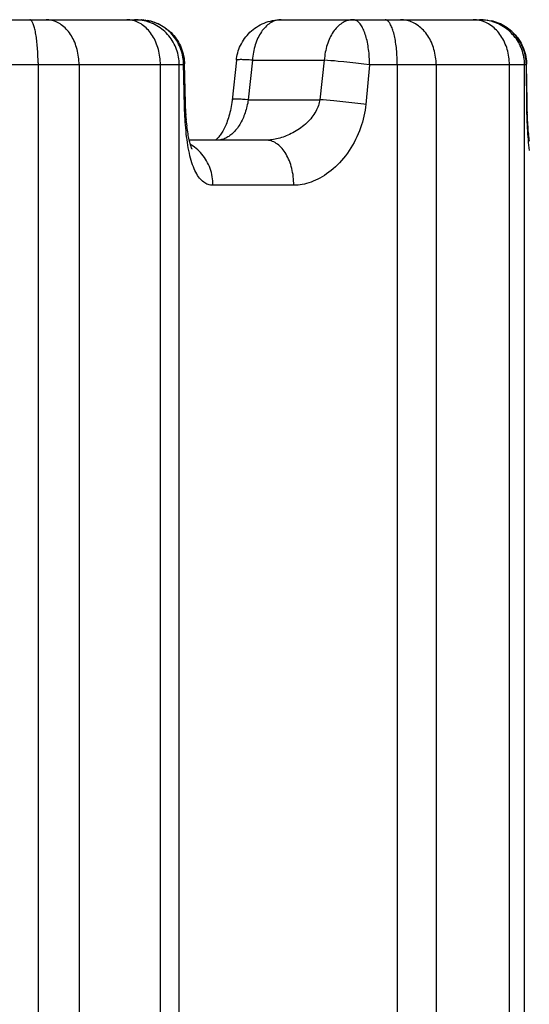
# Model space of a CAD drawing. Extents: x 19 to 571, y 10 to 407.
# Drawn here: x 74 to 75, y 241 to 243 of the extents above; entities that cross this region are included whole.
import ezdxf

# ---------------------------------------------------------------- set-up
doc = ezdxf.new("R2010")
doc.units = 0
doc.header["$LTSCALE"] = 32.67
doc.layers.add('70C-C11-FOCUDXF_CONTINUOUS_LINE', color=7, linetype='CONTINUOUS')

msp = doc.modelspace()

# ---------------------------------------------------------------- linework, layer by layer
at = {"layer": '70C-C11-FOCUDXF_CONTINUOUS_LINE', "color": 7, "linetype": 'Continuous'}
for p, q in [((73.3549, 242.8095), (73.8168, 242.8095)), ((74.1309, 242.8095), (74.5738, 242.8095)), ((73.9166, 242.715), (73.9167, 242.7119)), ((73.9188, 242.6245), (73.9167, 242.7119)), ((74.6737, 242.7134), (74.6738, 242.7108)), ((74.6749, 242.6273), (74.6738, 242.7109)), ((74.6752, 242.614), (74.6749, 242.6273)), ((73.9191, 242.6152), (73.9188, 242.6245)), ((73.9194, 242.6095), (73.9191, 242.6159)), ((73.9197, 242.604), (73.9193, 242.6102)), ((73.92, 242.5985), (73.9196, 242.6046)), ((74.6753, 242.6082), (74.6751, 242.6151)), ((74.6755, 242.6026), (74.6753, 242.6094)), ((74.6757, 242.5971), (74.6754, 242.6039)), ((73.9203, 242.5933), (73.9199, 242.5992)), ((73.9208, 242.5881), (73.9203, 242.5938)), ((73.9212, 242.5831), (73.9207, 242.5887)), ((73.9217, 242.5783), (73.9211, 242.5836)), ((74.6759, 242.5918), (74.6756, 242.5985)), ((74.6761, 242.5866), (74.6758, 242.5932)), ((74.6764, 242.5816), (74.6761, 242.5881)), ((74.6767, 242.5768), (74.6763, 242.5832)), ((73.9222, 242.5736), (73.9216, 242.5788)), ((73.9227, 242.5691), (73.9221, 242.5741)), ((73.9233, 242.5648), (73.9227, 242.5696)), ((73.9239, 242.5607), (73.9232, 242.5653)), ((73.9245, 242.5569), (73.9238, 242.5612)), ((74.677, 242.5721), (74.6766, 242.5784)), ((74.6773, 242.5676), (74.6769, 242.5737)), ((74.6776, 242.5633), (74.6772, 242.5693)), ((74.678, 242.5591), (74.6775, 242.5649)), ((74.6784, 242.5551), (74.6778, 242.5608)), ((73.9251, 242.5532), (73.9244, 242.5572)), ((73.9257, 242.5497), (73.925, 242.5535)), ((73.9264, 242.5465), (73.9257, 242.55)), ((73.927, 242.5434), (73.9263, 242.5468)), ((73.9277, 242.5406), (73.927, 242.5437)), ((74.097, 242.5429), (73.9272, 242.5429)), ((74.6788, 242.5512), (74.6782, 242.5568))]:
    msp.add_line(p, q, dxfattribs=at)
at = {"layer": '70C-C11-FOCUDXF_CONTINUOUS_LINE', "color": 9, "linetype": 'Continuous'}
for p, q in [((73.8213, 242.8094), (73.8211, 242.8094)), ((73.8258, 242.8091), (73.8253, 242.8092)), ((73.8302, 242.8086), (73.8295, 242.8087)), ((74.5783, 242.8094), (74.5782, 242.8094)), ((74.5828, 242.8091), (74.5825, 242.8091)), ((74.5871, 242.8086), (74.5868, 242.8087)), ((74.5912, 242.808), (74.591, 242.808)), ((73.5926, 242.7139), (73.5927, 238.7065)), ((73.9147, 242.7139), (73.9144, 242.7183)), ((73.9168, 242.6156), (73.9147, 242.7139)), ((74.0669, 242.72), (74.0577, 242.6324)), ((74.0669, 242.72), (74.226, 242.72)), ((74.226, 242.72), (74.2163, 242.6324)), ((74.2331, 242.7194), (74.226, 242.72)), ((74.2406, 242.7188), (74.2331, 242.7194)), ((74.2485, 242.7181), (74.2406, 242.7188)), ((74.2567, 242.7173), (74.2485, 242.7181)), ((74.2695, 242.7161), (74.2567, 242.7173)), ((74.2827, 242.7147), (74.2695, 242.7161)), ((74.296, 242.7132), (74.2827, 242.7147)), ((74.3136, 242.7111), (74.296, 242.7132)), ((74.6731, 242.7139), (74.6728, 242.7183)), ((74.6732, 242.7095), (74.6731, 242.7139)), ((73.9148, 242.7095), (73.5298, 242.7095)), ((73.6834, 242.7095), (73.6834, 238.7124)), ((73.8634, 238.7243), (73.8634, 242.7095)), ((73.9052, 238.7271), (73.9052, 242.7095)), ((74.3263, 242.7095), (74.3136, 242.7111)), ((74.3263, 242.7095), (74.3178, 242.622)), ((74.6732, 242.7095), (74.3263, 242.7095)), ((74.3876, 242.7095), (74.3876, 238.7598)), ((74.4736, 242.7095), (74.4736, 238.7659)), ((74.6357, 238.7774), (74.6357, 242.7095)), ((74.6692, 238.7798), (74.6692, 242.7095)), ((74.6743, 242.6156), (74.6732, 242.7095)), ((74.0577, 242.6324), (74.0509, 242.6328)), ((74.0577, 242.6324), (74.2163, 242.6324)), ((74.2234, 242.6319), (74.2163, 242.6324)), ((74.2311, 242.6313), (74.2234, 242.6319)), ((74.2391, 242.6306), (74.2311, 242.6313)), ((74.2474, 242.6298), (74.2391, 242.6306)), ((74.2604, 242.6285), (74.2474, 242.6298)), ((74.2738, 242.6271), (74.2604, 242.6285)), ((74.2873, 242.6256), (74.2738, 242.6271)), ((74.3006, 242.6241), (74.2873, 242.6256)), ((73.9262, 242.5196), (73.9251, 242.5255)), ((74.1585, 242.4429), (73.9797, 242.4429))]:
    msp.add_line(p, q, dxfattribs=at)
for points in [[(73.5926, 242.7139), (73.5926, 242.7183), (73.5925, 242.7226), (73.5924, 242.7269), (73.5922, 242.7312), (73.592, 242.7354), (73.5918, 242.7396), (73.5915, 242.7437), (73.5912, 242.7478), (73.5909, 242.7518), (73.5906, 242.7557), (73.5902, 242.7595), (73.5897, 242.7633), (73.5893, 242.7669), (73.5888, 242.7704), (73.5883, 242.7738), (73.5878, 242.7771), (73.5872, 242.7802), (73.5866, 242.7833), (73.586, 242.7861), (73.5854, 242.7889), (73.5847, 242.7915), (73.584, 242.7939), (73.5833, 242.7961), (73.5826, 242.7982), (73.5819, 242.8002), (73.5811, 242.8019), (73.5804, 242.8035), (73.5796, 242.8049), (73.5788, 242.8061), (73.578, 242.8072), (73.5772, 242.808), (73.5764, 242.8087), (73.5756, 242.8092), (73.5748, 242.8094), (73.574, 242.8095)], [(73.6834, 242.7095), (73.6833, 242.7139), (73.6831, 242.7183), (73.6827, 242.7226), (73.6823, 242.7269), (73.6816, 242.7312), (73.6809, 242.7354), (73.68, 242.7396), (73.679, 242.7437), (73.6778, 242.7478), (73.6765, 242.7518), (73.6751, 242.7557), (73.6736, 242.7595), (73.6719, 242.7633), (73.6702, 242.7669), (73.6683, 242.7704), (73.6663, 242.7738), (73.6642, 242.7771), (73.662, 242.7802), (73.6597, 242.7833), (73.6573, 242.7861), (73.6548, 242.7889), (73.6522, 242.7915), (73.6496, 242.7939), (73.6468, 242.7961), (73.644, 242.7982), (73.6412, 242.8002), (73.6383, 242.8019), (73.6353, 242.8035), (73.6323, 242.8049), (73.6292, 242.8061), (73.6261, 242.8072), (73.623, 242.808), (73.6198, 242.8087), (73.6167, 242.8092), (73.6135, 242.8094), (73.6103, 242.8095)], [(73.8634, 242.7095), (73.8633, 242.7139), (73.8631, 242.7183), (73.8627, 242.7226), (73.8622, 242.7269), (73.8616, 242.7312), (73.8608, 242.7354), (73.8599, 242.7396), (73.8589, 242.7437), (73.8577, 242.7478), (73.8564, 242.7518), (73.8549, 242.7557), (73.8534, 242.7595), (73.8517, 242.7633), (73.8499, 242.7669), (73.848, 242.7704), (73.846, 242.7738), (73.8438, 242.7771), (73.8416, 242.7802), (73.8392, 242.7833), (73.8368, 242.7861), (73.8343, 242.7889), (73.8316, 242.7915), (73.8289, 242.7939), (73.8262, 242.7961), (73.8233, 242.7982), (73.8204, 242.8002), (73.8174, 242.8019), (73.8144, 242.8035), (73.8113, 242.8049), (73.8082, 242.8061), (73.8051, 242.8072), (73.8019, 242.808), (73.7987, 242.8087), (73.7955, 242.8092), (73.7922, 242.8094), (73.789, 242.8095)], [(73.9052, 242.7095), (73.9051, 242.7139), (73.9049, 242.7183), (73.9044, 242.7226), (73.9037, 242.7269), (73.9029, 242.7312), (73.9018, 242.7354), (73.9006, 242.7396), (73.8992, 242.7437), (73.8977, 242.7478), (73.8959, 242.7518), (73.894, 242.7557), (73.8919, 242.7595), (73.8896, 242.7633), (73.8872, 242.7669), (73.8847, 242.7704), (73.882, 242.7738), (73.8791, 242.7771), (73.8761, 242.7802), (73.873, 242.7833), (73.8697, 242.7861), (73.8663, 242.7889), (73.8628, 242.7915), (73.8592, 242.7939), (73.8555, 242.7961), (73.8517, 242.7982), (73.8478, 242.8002), (73.8438, 242.8019), (73.8398, 242.8035), (73.8357, 242.8049), (73.8315, 242.8061), (73.8273, 242.8072), (73.823, 242.808), (73.8187, 242.8087), (73.8144, 242.8092), (73.8101, 242.8094), (73.8057, 242.8095)], [(73.9144, 242.7183), (73.914, 242.7226), (73.9133, 242.7269), (73.9125, 242.7312), (73.9115, 242.7354), (73.9103, 242.7396), (73.9089, 242.7437), (73.9074, 242.7478), (73.9056, 242.7518), (73.9037, 242.7557), (73.9017, 242.7595), (73.8995, 242.7633), (73.8971, 242.7669), (73.8946, 242.7704), (73.8919, 242.7738), (73.8891, 242.7771), (73.8861, 242.7802), (73.883, 242.7833), (73.8798, 242.7861), (73.8764, 242.7889), (73.873, 242.7915), (73.8694, 242.7939), (73.8658, 242.7961), (73.862, 242.7982), (73.8582, 242.8002), (73.8543, 242.8019), (73.8503, 242.8035), (73.8462, 242.8049), (73.8421, 242.8061), (73.838, 242.8072), (73.8338, 242.808)], [(74.1309, 242.8095), (74.128, 242.8094), (74.1252, 242.8091), (74.1223, 242.8086), (74.1195, 242.808), (74.1167, 242.8071), (74.1139, 242.806), (74.1112, 242.8047), (74.1085, 242.8033), (74.1058, 242.8016), (74.1032, 242.7998), (74.1007, 242.7978), (74.0982, 242.7957), (74.0958, 242.7933), (74.0934, 242.7908), (74.0911, 242.7881), (74.0889, 242.7853), (74.0868, 242.7823), (74.0848, 242.7792), (74.0828, 242.776), (74.081, 242.7726), (74.0792, 242.7691), (74.0776, 242.7655), (74.076, 242.7617), (74.0746, 242.7579), (74.0733, 242.7539), (74.0721, 242.7499), (74.071, 242.7458), (74.07, 242.7416), (74.0691, 242.7374), (74.0684, 242.7331), (74.0678, 242.7288), (74.0673, 242.7244), (74.0669, 242.72)], [(74.2899, 242.8095), (74.2871, 242.8094), (74.2842, 242.8091), (74.2814, 242.8086), (74.2786, 242.808), (74.2758, 242.8071), (74.273, 242.806), (74.2703, 242.8047), (74.2676, 242.8033), (74.2649, 242.8016), (74.2623, 242.7998), (74.2598, 242.7978), (74.2573, 242.7957), (74.2548, 242.7933), (74.2525, 242.7908), (74.2502, 242.7881), (74.248, 242.7853), (74.2459, 242.7823), (74.2438, 242.7792), (74.2419, 242.776), (74.24, 242.7726), (74.2383, 242.7691), (74.2367, 242.7655), (74.2351, 242.7617), (74.2337, 242.7579), (74.2323, 242.7539), (74.2311, 242.7499), (74.23, 242.7458), (74.2291, 242.7416), (74.2282, 242.7374), (74.2275, 242.7331), (74.2269, 242.7288), (74.2264, 242.7244), (74.226, 242.72)], [(74.3263, 242.7095), (74.3263, 242.7139), (74.3261, 242.7182), (74.326, 242.7226), (74.3257, 242.7269), (74.3254, 242.7312), (74.325, 242.7354), (74.3246, 242.7396), (74.3241, 242.7437), (74.3235, 242.7478), (74.3229, 242.7518), (74.3222, 242.7557), (74.3214, 242.7595), (74.3206, 242.7633), (74.3197, 242.7669), (74.3188, 242.7704), (74.3178, 242.7738), (74.3167, 242.7771), (74.3156, 242.7802), (74.3145, 242.7833), (74.3133, 242.7861), (74.3121, 242.7889), (74.3108, 242.7915), (74.3095, 242.7939), (74.3081, 242.7961), (74.3067, 242.7982), (74.3053, 242.8002), (74.3038, 242.8019), (74.3024, 242.8035), (74.3009, 242.8049), (74.2993, 242.8061), (74.2978, 242.8072), (74.2962, 242.808), (74.2947, 242.8087), (74.2931, 242.8092), (74.2915, 242.8094), (74.2899, 242.8095)], [(74.3876, 242.7095), (74.3875, 242.7139), (74.3875, 242.7183), (74.3873, 242.7226), (74.3871, 242.7269), (74.3869, 242.7312), (74.3866, 242.7354), (74.3863, 242.7396), (74.3859, 242.7437), (74.3855, 242.7478), (74.385, 242.7518), (74.3845, 242.7557), (74.3839, 242.7595), (74.3833, 242.7633), (74.3826, 242.7669), (74.3819, 242.7704), (74.3812, 242.7738), (74.3804, 242.7771), (74.3796, 242.7802), (74.3787, 242.7833), (74.3779, 242.7861), (74.3769, 242.7889), (74.376, 242.7915), (74.375, 242.7939), (74.374, 242.7961), (74.3729, 242.7982), (74.3719, 242.8002), (74.3708, 242.8019), (74.3697, 242.8035), (74.3686, 242.8049), (74.3674, 242.8061), (74.3663, 242.8072), (74.3651, 242.808), (74.364, 242.8087), (74.3628, 242.8092), (74.3616, 242.8094), (74.3604, 242.8095)], [(74.4736, 242.7095), (74.4735, 242.7139), (74.4733, 242.7183), (74.4729, 242.7226), (74.4724, 242.7269), (74.4717, 242.7312), (74.4709, 242.7354), (74.4699, 242.7396), (74.4688, 242.7437), (74.4676, 242.7478), (74.4662, 242.7518), (74.4647, 242.7557), (74.463, 242.7595), (74.4612, 242.7633), (74.4593, 242.7669), (74.4573, 242.7704), (74.4551, 242.7738), (74.4529, 242.7771), (74.4505, 242.7802), (74.448, 242.7833), (74.4454, 242.7861), (74.4427, 242.7889), (74.44, 242.7915), (74.4371, 242.7939), (74.4342, 242.7961), (74.4312, 242.7982), (74.4281, 242.8002), (74.4249, 242.8019), (74.4217, 242.8035), (74.4185, 242.8049), (74.4152, 242.8061), (74.4119, 242.8072), (74.4085, 242.808), (74.4051, 242.8087), (74.4017, 242.8092), (74.3982, 242.8094), (74.3948, 242.8095)], [(74.6357, 242.7095), (74.6357, 242.7139), (74.6354, 242.7183), (74.6351, 242.7226), (74.6345, 242.7269), (74.6338, 242.7312), (74.633, 242.7354), (74.632, 242.7396), (74.6309, 242.7437), (74.6297, 242.7478), (74.6283, 242.7518), (74.6267, 242.7557), (74.625, 242.7595), (74.6232, 242.7633), (74.6213, 242.7669), (74.6192, 242.7704), (74.617, 242.7738), (74.6147, 242.7771), (74.6123, 242.7802), (74.6098, 242.7833), (74.6072, 242.7861), (74.6045, 242.7889), (74.6017, 242.7915), (74.5988, 242.7939), (74.5958, 242.7961), (74.5927, 242.7982), (74.5896, 242.8002), (74.5864, 242.8019), (74.5832, 242.8035), (74.5799, 242.8049), (74.5765, 242.8061), (74.5731, 242.8072), (74.5697, 242.808), (74.5663, 242.8087), (74.5628, 242.8092), (74.5593, 242.8094), (74.5558, 242.8095)], [(74.6692, 242.7095), (74.6691, 242.7139), (74.6688, 242.7183), (74.6683, 242.7226), (74.6677, 242.7269), (74.6668, 242.7312), (74.6658, 242.7354), (74.6646, 242.7396), (74.6632, 242.7437), (74.6616, 242.7478), (74.6598, 242.7518), (74.6579, 242.7557), (74.6558, 242.7595), (74.6535, 242.7633), (74.6511, 242.7669), (74.6485, 242.7704), (74.6458, 242.7738), (74.6429, 242.7771), (74.6399, 242.7802), (74.6368, 242.7833), (74.6335, 242.7861), (74.6301, 242.7889), (74.6266, 242.7915), (74.6229, 242.7939), (74.6192, 242.7961), (74.6154, 242.7982), (74.6115, 242.8002), (74.6075, 242.8019), (74.6034, 242.8035), (74.5993, 242.8049), (74.5951, 242.8061), (74.5909, 242.8072), (74.5866, 242.808), (74.5823, 242.8087), (74.5779, 242.8092), (74.5736, 242.8094), (74.5692, 242.8095)], [(74.6728, 242.7183), (74.6723, 242.7226), (74.6717, 242.7269), (74.6708, 242.7312), (74.6698, 242.7354), (74.6686, 242.7396), (74.6672, 242.7437), (74.6656, 242.7478), (74.6639, 242.7518), (74.662, 242.7557), (74.6599, 242.7595), (74.6576, 242.7633), (74.6552, 242.7669), (74.6526, 242.7704), (74.6499, 242.7738), (74.6471, 242.7771), (74.6441, 242.7802), (74.6409, 242.7833), (74.6377, 242.7861), (74.6343, 242.7889), (74.6308, 242.7915), (74.6272, 242.7939), (74.6235, 242.7961), (74.6197, 242.7982), (74.6158, 242.8002), (74.6118, 242.8019), (74.6078, 242.8035), (74.6037, 242.8049), (74.5995, 242.8061), (74.5953, 242.8072), (74.5952, 242.8072)], [(73.9148, 242.7095), (73.9156, 242.7101), (73.9162, 242.7106), (73.9165, 242.7111), (73.9167, 242.7117), (73.9167, 242.7119)], [(74.0539, 242.7207), (74.0511, 242.7208), (74.0484, 242.7209), (74.0459, 242.721), (74.0436, 242.7211), (74.0414, 242.7211), (74.0395, 242.7211), (74.0378, 242.721), (74.0362, 242.721), (74.0349, 242.7209), (74.0338, 242.7208), (74.0329, 242.7207), (74.0322, 242.7205), (74.0317, 242.7204), (74.0315, 242.7202), (74.0314, 242.72)], [(74.0669, 242.72), (74.0634, 242.7202), (74.0601, 242.7204), (74.0539, 242.7207)], [(74.6732, 242.7095), (74.6736, 242.7101), (74.6738, 242.7106), (74.6738, 242.7108)], [(74.0577, 242.6324), (74.0571, 242.6287), (74.0565, 242.625), (74.0557, 242.6213), (74.0549, 242.6177), (74.054, 242.614), (74.053, 242.6104), (74.0519, 242.6069), (74.0508, 242.6034), (74.0496, 242.5999), (74.0483, 242.5965), (74.0469, 242.5932), (74.0455, 242.59), (74.044, 242.5868), (74.0424, 242.5837), (74.0408, 242.5807), (74.0391, 242.5778), (74.0373, 242.575), (74.0355, 242.5723), (74.0337, 242.5697), (74.0318, 242.5672), (74.0298, 242.5648), (74.0278, 242.5625), (74.0258, 242.5603), (74.0237, 242.5582), (74.0216, 242.5563), (74.0194, 242.5545), (74.0172, 242.5528), (74.015, 242.5512), (74.0127, 242.5498), (74.0104, 242.5485), (74.0081, 242.5473), (74.0058, 242.5462), (74.0035, 242.5453), (74.0011, 242.5446), (73.9988, 242.544), (73.9964, 242.5435), (73.9941, 242.5431), (73.9918, 242.5429), (73.9895, 242.5429)], [(74.0509, 242.6328), (74.0477, 242.633), (74.0447, 242.6331), (74.0418, 242.6333), (74.0391, 242.6334), (74.0366, 242.6334), (74.0343, 242.6335), (74.0322, 242.6335), (74.0303, 242.6335), (74.0285, 242.6335), (74.027, 242.6334), (74.0257, 242.6333), (74.0246, 242.6332), (74.0237, 242.6331), (74.023, 242.633), (74.0225, 242.6328), (74.0222, 242.6326), (74.0222, 242.6325)], [(74.2163, 242.6324), (74.2157, 242.6292), (74.215, 242.626), (74.2141, 242.6228), (74.2131, 242.6195), (74.2119, 242.6162), (74.2105, 242.6129), (74.2089, 242.6096), (74.2072, 242.6063), (74.2052, 242.6031), (74.2032, 242.5998), (74.2009, 242.5966), (74.1985, 242.5934), (74.1959, 242.5903), (74.1932, 242.5872), (74.1904, 242.5842), (74.1874, 242.5812), (74.1843, 242.5784), (74.1811, 242.5756), (74.1778, 242.5729), (74.1744, 242.5704), (74.1709, 242.5679), (74.1674, 242.5655), (74.1639, 242.5633), (74.1603, 242.5612), (74.1567, 242.5592), (74.153, 242.5573), (74.1494, 242.5555), (74.1457, 242.5538), (74.142, 242.5523), (74.1384, 242.5509), (74.1347, 242.5496), (74.1311, 242.5484), (74.1275, 242.5473), (74.124, 242.5464), (74.1205, 242.5456), (74.117, 242.5448), (74.1136, 242.5442), (74.1102, 242.5437), (74.1068, 242.5434), (74.1035, 242.5431), (74.1002, 242.5429), (74.097, 242.5429)], [(73.9167, 242.622), (73.9175, 242.6225), (73.9181, 242.623), (73.9186, 242.6236), (73.9188, 242.6241), (73.9188, 242.6245)], [(73.9251, 242.5255), (73.9241, 242.5315), (73.9231, 242.5377), (73.9222, 242.5439), (73.9214, 242.5503), (73.9207, 242.5567), (73.92, 242.5632), (73.9194, 242.5698), (73.9188, 242.5764), (73.9184, 242.583), (73.9179, 242.5895), (73.9176, 242.5961), (73.9173, 242.6027), (73.917, 242.6091), (73.9168, 242.6156)], [(74.3178, 242.622), (74.3171, 242.6156), (74.3162, 242.6091), (74.3151, 242.6027), (74.3138, 242.5961), (74.3123, 242.5895), (74.3105, 242.583), (74.3085, 242.5764), (74.3063, 242.5698), (74.3039, 242.5632), (74.3013, 242.5567), (74.2984, 242.5503), (74.2953, 242.5439), (74.2921, 242.5377), (74.2886, 242.5315), (74.2849, 242.5255), (74.2811, 242.5196), (74.2771, 242.5139), (74.273, 242.5083), (74.2687, 242.503), (74.2643, 242.4978), (74.2598, 242.4929), (74.2552, 242.4882), (74.2505, 242.4837), (74.2458, 242.4795), (74.241, 242.4755), (74.2361, 242.4717), (74.2312, 242.4681), (74.2263, 242.4648), (74.2214, 242.4617), (74.2164, 242.4589), (74.2115, 242.4563), (74.2065, 242.4539), (74.2016, 242.4518), (74.1967, 242.4499), (74.1918, 242.4482), (74.1869, 242.4468), (74.1821, 242.4456), (74.1774, 242.4446), (74.1726, 242.4439), (74.1679, 242.4433), (74.1632, 242.443), (74.1585, 242.4429)], [(74.3178, 242.622), (74.3136, 242.6225), (74.3006, 242.6241)], [(74.6742, 242.622), (74.6747, 242.6225), (74.6749, 242.623), (74.675, 242.6234)], [(74.6804, 242.5196), (74.6796, 242.5255), (74.6789, 242.5315), (74.6783, 242.5377), (74.6777, 242.5439), (74.6772, 242.5503), (74.6767, 242.5567), (74.6763, 242.5632), (74.6759, 242.5698), (74.6756, 242.5764), (74.6753, 242.583), (74.675, 242.5895), (74.6748, 242.5961), (74.6746, 242.6027), (74.6745, 242.6091), (74.6743, 242.6156)], [(74.1585, 242.4429), (74.1584, 242.4476), (74.1582, 242.4524), (74.1579, 242.4571), (74.1574, 242.4618), (74.1568, 242.4664), (74.156, 242.471), (74.1551, 242.4756), (74.1541, 242.48), (74.1529, 242.4844), (74.1517, 242.4887), (74.1503, 242.4929), (74.1487, 242.4969), (74.1471, 242.5009), (74.1453, 242.5047), (74.1435, 242.5084), (74.1415, 242.5119), (74.1394, 242.5152), (74.1373, 242.5184), (74.135, 242.5215), (74.1327, 242.5243), (74.1302, 242.527), (74.1277, 242.5295), (74.1252, 242.5318), (74.1225, 242.5338), (74.1198, 242.5357), (74.1171, 242.5374), (74.1143, 242.5388), (74.1115, 242.54), (74.1086, 242.5411), (74.1057, 242.5419), (74.1028, 242.5424), (74.0999, 242.5428), (74.097, 242.5429)], [(73.9797, 242.4429), (73.9769, 242.443), (73.9742, 242.4433), (73.9716, 242.4439), (73.969, 242.4446), (73.9664, 242.4456), (73.9639, 242.4468), (73.9615, 242.4482), (73.9591, 242.4499), (73.9567, 242.4518), (73.9544, 242.4539), (73.9521, 242.4563), (73.9499, 242.4589), (73.9478, 242.4617), (73.9457, 242.4648), (73.9437, 242.4681), (73.9417, 242.4717), (73.9398, 242.4755), (73.938, 242.4795), (73.9363, 242.4837), (73.9346, 242.4882), (73.933, 242.4929), (73.9315, 242.4978), (73.9301, 242.503), (73.9287, 242.5083), (73.9274, 242.5139), (73.9262, 242.5196)], [(73.9355, 242.5295), (73.9318, 242.5318), (73.9297, 242.5329)], [(73.9797, 242.4429), (73.9796, 242.4476), (73.9793, 242.4524), (73.9788, 242.4571), (73.9781, 242.4618), (73.9772, 242.4664), (73.9761, 242.471), (73.9748, 242.4756), (73.9733, 242.48), (73.9717, 242.4844), (73.9699, 242.4887), (73.9678, 242.4929), (73.9657, 242.4969), (73.9633, 242.5009), (73.9608, 242.5047), (73.9581, 242.5084), (73.9553, 242.5119), (73.9523, 242.5152), (73.9492, 242.5184), (73.9459, 242.5215), (73.9426, 242.5243), (73.9391, 242.527), (73.9355, 242.5295)]]:
    msp.add_lwpolyline(points, dxfattribs=at)
at = {"layer": '70C-C11-FOCUDXF_CONTINUOUS_LINE', "color": 7, "linetype": 'Continuous'}
for points in [[(73.8168, 242.8095), (73.8213, 242.8094), (73.8258, 242.8091), (73.8302, 242.8086), (73.8344, 242.808), (73.8385, 242.8071), (73.8426, 242.8062), (73.8466, 242.805), (73.8505, 242.8037), (73.8544, 242.8022), (73.8583, 242.8005), (73.8622, 242.7986), (73.866, 242.7966), (73.8697, 242.7944), (73.8734, 242.792), (73.8769, 242.7894), (73.8803, 242.7867), (73.8836, 242.7839), (73.8868, 242.7809), (73.8899, 242.7778), (73.8928, 242.7744), (73.8957, 242.7709), (73.8984, 242.7673), (73.9009, 242.7636), (73.9033, 242.7597), (73.9055, 242.7557), (73.9075, 242.7515), (73.9094, 242.7472), (73.9111, 242.7428), (73.9125, 242.7383), (73.9138, 242.7338), (73.9148, 242.7292), (73.9156, 242.7245), (73.9162, 242.7198), (73.9166, 242.715)], [(74.0314, 242.72), (74.0318, 242.7235), (74.0325, 242.7277), (74.0334, 242.732), (74.0345, 242.7362), (74.0357, 242.7404), (74.0372, 242.7445), (74.0387, 242.7485), (74.0405, 242.7524), (74.0425, 242.7564), (74.0447, 242.7603), (74.0471, 242.7641), (74.0496, 242.7678), (74.0523, 242.7714), (74.0552, 242.7749), (74.0583, 242.7783), (74.0616, 242.7816), (74.065, 242.7848), (74.0686, 242.7878), (74.0724, 242.7906), (74.0762, 242.7933), (74.0802, 242.7958), (74.0843, 242.798), (74.0886, 242.8002), (74.093, 242.8021), (74.0975, 242.8038), (74.1021, 242.8053), (74.1068, 242.8066), (74.1116, 242.8077), (74.1164, 242.8085), (74.1212, 242.8091), (74.126, 242.8094), (74.1309, 242.8095)], [(74.5738, 242.8095), (74.5783, 242.8094), (74.5828, 242.8091), (74.5871, 242.8086), (74.5912, 242.808), (74.5952, 242.8072), (74.5992, 242.8063), (74.6031, 242.8051), (74.607, 242.8038), (74.6109, 242.8024), (74.6148, 242.8007), (74.6186, 242.7989), (74.6224, 242.7969), (74.626, 242.7948), (74.6294, 242.7926), (74.6328, 242.7902), (74.6363, 242.7876), (74.6396, 242.7848), (74.6428, 242.7819), (74.6458, 242.7789), (74.6487, 242.7757), (74.6515, 242.7725), (74.6542, 242.769), (74.6568, 242.7654), (74.6592, 242.7616), (74.6614, 242.7577), (74.6635, 242.7537), (74.6654, 242.7496), (74.6671, 242.7454), (74.6687, 242.7411), (74.67, 242.7367), (74.6712, 242.7322), (74.6721, 242.7276), (74.6729, 242.7229), (74.6734, 242.7182), (74.6737, 242.7134)], [(74.0314, 242.72), (74.022, 242.631), (74.0214, 242.6264), (74.0208, 242.6218), (74.02, 242.6173), (74.0192, 242.6129), (74.0183, 242.6086), (74.0173, 242.6043), (74.0162, 242.6001), (74.0151, 242.5961), (74.0139, 242.5921), (74.0126, 242.5883), (74.0113, 242.5846), (74.01, 242.581), (74.0086, 242.5776), (74.0072, 242.5743), (74.0057, 242.5712), (74.0043, 242.5683), (74.0028, 242.5655), (74.0014, 242.5629), (73.9999, 242.5604), (73.9985, 242.5581), (73.9971, 242.556), (73.9957, 242.554), (73.9943, 242.5522), (73.993, 242.5505)], [(73.9334, 242.5231), (73.9334, 242.5231), (73.9334, 242.5232), (73.9333, 242.5234), (73.9331, 242.5238), (73.9329, 242.5243), (73.9325, 242.525), (73.9321, 242.526), (73.9317, 242.5271), (73.9312, 242.5284), (73.9307, 242.5299), (73.9301, 242.5316), (73.9296, 242.5335), (73.9289, 242.5357), (73.9283, 242.538), (73.9277, 242.5406)], [(73.993, 242.5505), (73.9918, 242.549), (73.9906, 242.5477), (73.9894, 242.5465), (73.9884, 242.5455), (73.9874, 242.5446), (73.9865, 242.5438), (73.9857, 242.5432), (73.9853, 242.5429)], [(74.6798, 242.5429), (74.6794, 242.5457), (74.679, 242.5492), (74.6786, 242.5529)], [(74.6801, 242.5407), (74.6796, 242.544), (74.6792, 242.5475), (74.6788, 242.5512)]]:
    msp.add_lwpolyline(points, dxfattribs=at)

doc.saveas('drawing.dxf')
